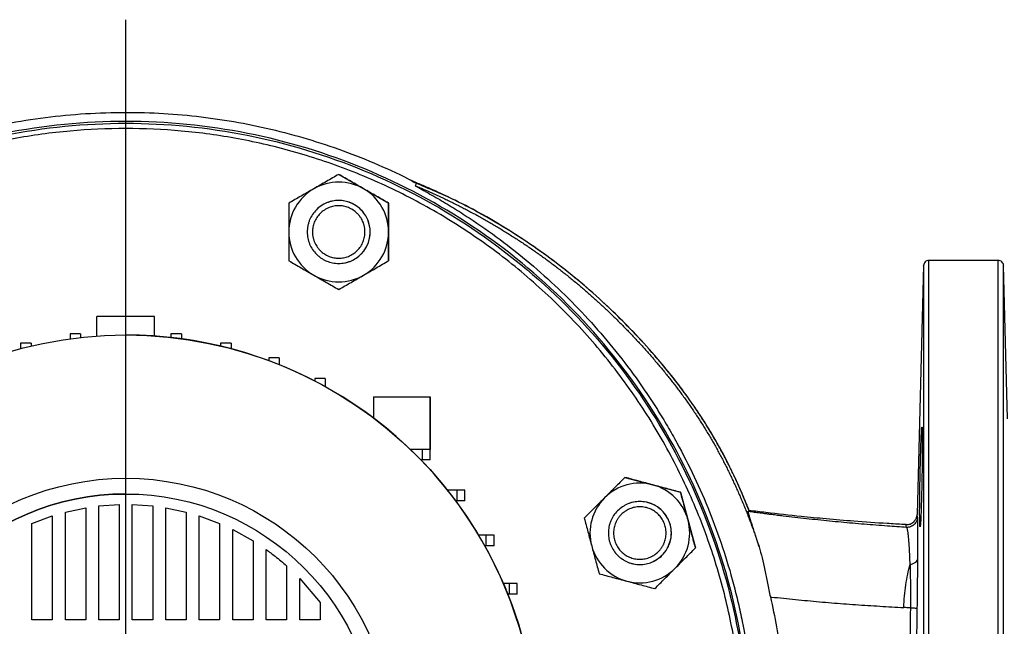
# Model space of a CAD drawing. Units: millimetres. Extents: x -4 to 213, y 0 to 297.
# Drawn here: x 64 to 83, y 93 to 105 of the extents above; entities that cross this region are included whole.
import ezdxf

# ---------------------------------------------------------------- set-up
doc = ezdxf.new("R2010")
doc.units = ezdxf.units.MM
doc.layers.add('FORMAT', color=7, linetype='Continuous')

# ---------------------------------------------------------------- blocks, each defined once
blk = doc.blocks.new('SW_CENTERMARKSYMBOL_1')
at = {"layer": 'FORMAT', "color": 0}
blk.add_line((0, 0.5), (0, 13.838), dxfattribs=at)

msp = doc.modelspace()

# ---------------------------------------------------------------- linework, layer by layer
at = {"color": 7, "linetype": 'Continuous', "lineweight": 25}
for p, q in [((70.5445, 102.0375), (70.5445, 102.0375)), ((70.5445, 102.0375), (71.4945, 101.489)), ((69.5945, 101.489), (69.5945, 101.489)), ((71.4945, 101.489), (71.4945, 101.489)), ((71.4945, 101.489), (71.4945, 100.3921)), ((70.1203, 101.3648), (70.1203, 101.3648)), ((70.9688, 100.5163), (70.9688, 100.5163)), ((71.4945, 100.3921), (71.4945, 100.3921)), ((83.1087, 100.3974), (81.785, 100.3974)), ((81.6855, 100.3004), (81.5614, 95.5584)), ((83.2846, 97.3806), (83.2081, 100.3004)), ((65.9381, 98.9581), (65.9381, 99.3274)), ((67.0381, 99.3274), (65.9381, 99.3274)), ((67.0381, 98.9581), (67.0381, 99.3274)), ((67.0381, 99.3274), (67.0381, 99.3274)), ((67.0381, 98.9581), (67.0381, 99.3274)), ((65.6288, 98.9967), (65.4288, 98.9967)), ((65.4288, 98.9967), (65.4288, 98.9054)), ((65.6288, 98.9967), (65.6288, 98.9301)), ((65.6288, 98.9967), (65.6288, 98.9967)), ((65.6288, 98.9967), (65.6288, 98.9301)), ((66.4881, 98.9774), (66.4881, 98.9774)), ((67.5474, 98.9967), (67.3474, 98.9967)), ((67.3474, 98.9967), (67.3474, 98.9301)), ((67.5474, 98.9967), (67.5474, 98.9054)), ((67.5474, 98.9967), (67.5474, 98.9967)), ((67.5474, 98.9967), (67.5474, 98.9054)), ((64.6833, 98.8244), (64.4833, 98.8244)), ((64.4833, 98.8244), (64.4833, 98.7164)), ((64.6833, 98.8244), (64.6833, 98.7666)), ((64.6833, 98.8244), (64.6833, 98.8244)), ((64.6833, 98.8244), (64.6833, 98.7666)), ((68.4928, 98.8244), (68.2928, 98.8244)), ((68.2928, 98.8244), (68.2928, 98.7666)), ((68.4928, 98.8244), (68.4928, 98.7164)), ((68.4928, 98.8244), (68.4928, 98.8244)), ((68.4928, 98.8244), (68.4928, 98.7164)), ((69.4108, 98.5399), (69.2108, 98.5399)), ((69.2108, 98.5399), (69.2108, 98.4888)), ((69.4108, 98.5399), (69.4108, 98.4115)), ((69.4108, 98.5399), (69.4108, 98.5399)), ((69.4108, 98.5399), (69.4108, 98.4115)), ((70.2881, 98.1474), (70.0881, 98.1474)), ((70.0881, 98.1474), (70.0881, 98.1008)), ((70.2881, 98.1474), (70.2881, 97.9974)), ((70.2881, 98.1474), (70.2881, 98.1474)), ((70.2881, 98.1474), (70.2881, 97.9974)), ((70.2881, 97.9974), (70.281, 97.9974)), ((70.2881, 97.9974), (70.2881, 97.9935)), ((70.2881, 97.9974), (70.2881, 97.9935)), ((71.2081, 97.7974), (71.2081, 97.3949)), ((71.2081, 97.7974), (72.2881, 97.7974)), ((72.2881, 97.7974), (72.2881, 96.7974)), ((72.2881, 97.7974), (72.2881, 97.7974)), ((72.2881, 96.8974), (72.2881, 97.7974)), ((72.1381, 96.7974), (71.909, 96.7974)), ((72.1381, 96.5974), (72.1381, 96.7974)), ((72.2881, 96.7974), (72.1381, 96.7974)), ((72.2881, 96.7974), (72.2881, 96.8974)), ((72.2881, 96.5974), (72.2881, 96.7974)), ((72.2881, 96.5974), (72.2881, 96.7974)), ((72.2881, 96.7974), (72.2881, 96.7974)), ((72.2881, 96.7974), (72.2881, 96.7974)), ((72.1381, 96.5974), (72.11, 96.5974)), ((72.2881, 96.5974), (72.1381, 96.5974)), ((72.2881, 96.5974), (72.2881, 96.5974)), ((75.9973, 96.2634), (75.9973, 96.2634)), ((75.9973, 96.2634), (77.0569, 95.9795)), ((72.7986, 96.018), (72.6189, 96.018)), ((72.7986, 95.818), (72.7986, 96.018)), ((72.9486, 96.018), (72.7986, 96.018)), ((72.9486, 95.818), (72.9486, 96.018)), ((72.9486, 95.818), (72.9486, 96.018)), ((72.9486, 96.018), (72.9486, 96.018)), ((77.0569, 95.9795), (77.0569, 95.9795)), ((77.0569, 95.9795), (77.3408, 94.9199)), ((65.3373, 95.6012), (65.7252, 95.6837)), ((65.7252, 95.6837), (65.7252, 93.5511)), ((65.9752, 95.7188), (66.3631, 95.7457)), ((65.9752, 93.5511), (65.9752, 95.7188)), ((65.9752, 93.5511), (65.9752, 95.7188)), ((66.3631, 95.7457), (66.3631, 93.5511)), ((66.6131, 95.7457), (67.0009, 95.7188)), ((66.6131, 93.5511), (66.6131, 95.7457)), ((66.6131, 93.5511), (66.6131, 95.7457)), ((67.0009, 95.7188), (67.0009, 93.5511)), ((67.2509, 95.6837), (67.6388, 95.6012)), ((67.2509, 93.5511), (67.2509, 95.6837)), ((67.2509, 93.5511), (67.2509, 95.6837)), ((72.7986, 95.818), (72.7726, 95.818)), ((72.9486, 95.818), (72.7986, 95.818)), ((72.9486, 95.818), (72.9486, 95.818)), ((76.0516, 95.7582), (76.0516, 95.7582)), ((64.6995, 95.3855), (65.0873, 95.529)), ((65.0873, 95.529), (65.0873, 93.5511)), ((65.3373, 93.5511), (65.3373, 95.6012)), ((65.3373, 95.6012), (65.3373, 95.6012)), ((65.3373, 93.5511), (65.3373, 95.6012)), ((67.6388, 95.6012), (67.6388, 93.5511)), ((67.8888, 95.529), (68.2766, 95.3855)), ((67.8888, 93.5511), (67.8888, 95.529)), ((67.8888, 93.5511), (67.8888, 95.529)), ((78.3469, 95.6129), (78.3625, 95.6331)), ((64.6995, 93.5511), (64.6995, 95.3855)), ((68.2766, 95.3855), (68.2766, 93.5511)), ((68.5266, 95.271), (68.9145, 95.0554)), ((68.5266, 93.5511), (68.5266, 95.271)), ((73.3545, 95.1607), (73.2114, 95.1607)), ((73.3545, 94.9607), (73.3545, 95.1607)), ((73.5045, 95.1607), (73.3545, 95.1607)), ((73.5045, 94.9607), (73.5045, 95.1607)), ((73.5045, 94.9607), (73.5045, 95.1607)), ((73.5045, 95.1607), (73.5045, 95.1607)), ((68.9145, 95.0554), (68.9145, 93.5511)), ((73.3545, 94.9607), (73.3268, 94.9607)), ((73.5045, 94.9607), (73.3545, 94.9607)), ((73.5045, 94.9607), (73.5045, 94.9607)), ((77.3408, 94.9199), (77.3408, 94.9199)), ((69.1645, 93.5511), (69.1645, 94.8886)), ((69.1645, 93.5511), (69.1645, 94.8886)), ((69.5524, 94.5782), (69.5524, 93.5511)), ((76.5108, 94.6495), (76.5108, 94.6495)), ((69.8024, 94.3373), (70.1902, 93.8777)), ((69.8024, 93.5511), (69.8024, 94.3373)), ((73.7965, 94.2395), (73.6817, 94.2395)), ((73.7965, 94.0395), (73.7965, 94.2395)), ((73.9465, 94.2395), (73.7965, 94.2395)), ((73.9465, 94.0395), (73.9465, 94.2395)), ((73.9465, 94.0395), (73.9465, 94.2395)), ((73.9465, 94.2395), (73.9465, 94.2395)), ((73.7965, 94.0395), (73.7644, 94.0395)), ((73.9465, 94.0395), (73.7965, 94.0395)), ((73.9465, 94.0395), (73.9465, 94.0395)), ((76.5651, 94.1443), (76.5651, 94.1443)), ((70.1902, 93.8777), (70.1902, 93.5511)), ((65.0873, 93.5511), (64.6995, 93.5511)), ((65.7252, 93.5511), (65.3373, 93.5511)), ((65.3373, 93.5511), (65.3373, 93.5511)), ((66.3631, 93.5511), (65.9752, 93.5511)), ((65.9752, 93.5511), (65.9752, 93.5511)), ((67.0009, 93.5511), (66.6131, 93.5511)), ((66.6131, 93.5511), (66.6131, 93.5511)), ((67.6388, 93.5511), (67.2509, 93.5511)), ((67.2509, 93.5511), (67.2509, 93.5511)), ((68.2766, 93.5511), (67.8888, 93.5511)), ((67.8888, 93.5511), (67.8888, 93.5511)), ((68.9145, 93.5511), (68.5266, 93.5511)), ((69.5524, 93.5511), (69.1645, 93.5511)), ((70.1902, 93.5511), (69.8024, 93.5511))]:
    msp.add_line(p, q, dxfattribs=at)
at = {"color": 7, "linetype": 'Continuous', "lineweight": 25, "flags": 128}
for points in [[(72.0278, 101.8738), (72.0215, 101.8602), (72.0151, 101.8466), (72.0037, 101.8219)], [(72.2881, 97.2974), (72.2881, 97.2017), (72.2881, 97.1206), (72.2881, 97.0664), (72.2881, 97.0474), (72.2881, 97.0664), (72.2881, 97.1206), (72.2881, 97.2017), (72.2881, 97.2974), (72.2881, 97.3931), (72.2881, 97.4742), (72.2881, 97.5284), (72.2881, 97.5474), (72.2881, 97.5284), (72.2881, 97.4742), (72.2881, 97.3931), (72.2881, 97.2974)]]:
    msp.add_lwpolyline(points, dxfattribs=at)
at = {"color": 7, "linetype": 'Continuous', "lineweight": 25}
for radius in [7.83, 5.1, 4.8]:
    msp.add_circle((66.4881, 91.1474), radius, dxfattribs=at)
for centre, radius, start, end in [((70.5445, 100.9405), 0.95, 60, 120), ((70.5445, 100.9405), 0.95, 120, 179.99921), ((70.5445, 100.9405), 0.95, 0.00079, 60), ((70.5445, 100.9405), 0.6, 90, 135), ((70.5445, 100.9405), 0.6, 315, 90), ((70.5445, 100.9405), 0.95, 180.00079, 240), ((70.5445, 100.9405), 0.95, 300, 0.00079), ((70.5445, 100.9405), 0.95, 240, 300), ((66.4881, 91.1474), 7.83, 270, 90.00001), ((76.2812, 95.2039), 0.95, 75, 135), ((76.2812, 95.2039), 0.95, 15, 75), ((66.4881, 91.1474), 4.8, 90.00001, 270), ((76.2812, 95.2039), 0.95, 135, 195), ((76.2812, 95.2039), 0.6, 0.00135, 112.5), ((76.2812, 95.2039), 0.95, 315, 15), ((76.2812, 95.2039), 0.6, 292.5, 0.00135), ((76.2812, 95.2039), 0.95, 195, 255), ((76.2812, 95.2039), 0.95, 255, 315)]:
    msp.add_arc(centre, radius, start, end, dxfattribs=at)
for points in [[(56.2344, 97.5198), (56.5036, 97.953), (57.0978, 98.7863), (58.1395, 99.9126), (59.3154, 100.8984), (60.6065, 101.7274), (61.9922, 102.3864), (63.4501, 102.8649), (64.9566, 103.1551), (65.978, 103.2199), (66.4881, 103.2199)], [(78.7671, 93.9871), (78.8535, 93.6072), (78.9251, 93.2241), (78.9827, 92.8381)], [(81.4342, 93.7767), (81.4293, 93.4484), (81.425, 93.12), (81.4214, 92.7916)]]:
    msp.add_open_spline(points, degree=3, dxfattribs=at)
for points, knots in [([(66.4881, 103.2199), (66.9674, 103.2199), (67.927, 103.1627), (69.3453, 102.9063), (70.7231, 102.4833), (71.602, 102.0938), (72.0278, 101.8738)], [0.0009862, 0.0009862, 0.0009862, 0.0009862, 14.1518102, 28.3026341, 42.4534581, 56.6032958, 56.6032958, 56.6032958, 56.6032958]), ([(66.4881, 103.047), (65.7093, 103.047), (64.9305, 102.9702), (63.4027, 102.6664), (62.6539, 102.4392), (61.2148, 101.8431), (60.5246, 101.4742), (59.2295, 100.6088), (58.6245, 100.1124), (57.5231, 99.0109), (57.0267, 98.406), (56.1613, 97.1109), (55.7924, 96.4207), (55.1963, 94.9816), (54.9691, 94.2328), (54.6652, 92.705), (54.5885, 91.9262), (54.5885, 91.1474)], [0, 0, 0, 0, 0.125, 0.125, 0.25, 0.25, 0.375, 0.375, 0.5, 0.5, 0.625, 0.625, 0.75, 0.75, 0.875, 0.875, 1, 1, 1, 1]), ([(54.6236, 91.1474), (54.6236, 91.9239), (54.7001, 92.7005), (55.003, 94.2237), (55.2295, 94.9703), (55.8239, 96.4052), (56.1917, 97.0933), (57.0545, 98.3846), (57.5495, 98.9878), (58.6477, 100.086), (59.2509, 100.581), (60.5422, 101.4438), (61.2303, 101.8116), (62.6652, 102.4059), (63.4118, 102.6324), (64.935, 102.9354), (65.7116, 103.0119), (67.2646, 103.0119), (68.0411, 102.9354), (69.5643, 102.6324), (70.311, 102.4059), (71.7458, 101.8116), (72.434, 101.4438), (73.7253, 100.581), (74.3285, 100.086), (75.4266, 98.9878), (75.9216, 98.3846), (76.7845, 97.0933), (77.1523, 96.4052), (77.7466, 94.9703), (77.9731, 94.2237), (78.2761, 92.7005), (78.3526, 91.9239), (78.3526, 91.1474)], [0, 0, 0, 0, 0.0625, 0.0625, 0.125, 0.125, 0.1875, 0.1875, 0.25, 0.25, 0.3125, 0.3125, 0.375, 0.375, 0.4375, 0.4375, 0.5, 0.5, 0.5625, 0.5625, 0.625, 0.625, 0.6875, 0.6875, 0.75, 0.75, 0.8125, 0.8125, 0.875, 0.875, 0.9375, 0.9375, 1, 1, 1, 1]), ([(78.3876, 91.1474), (78.3876, 91.9262), (78.3109, 92.705), (78.007, 94.2328), (77.7799, 94.9816), (77.1838, 96.4207), (76.8149, 97.1109), (75.9495, 98.406), (75.453, 99.0109), (74.3516, 100.1124), (73.7467, 100.6088), (72.4515, 101.4742), (71.7614, 101.8431), (70.3223, 102.4392), (69.5734, 102.6664), (68.0457, 102.9702), (67.2669, 103.047), (66.4881, 103.047)], [0, 0, 0, 0, 0.125, 0.125, 0.25, 0.25, 0.375, 0.375, 0.5, 0.5, 0.625, 0.625, 0.75, 0.75, 0.875, 0.875, 1, 1, 1, 1]), ([(78.2526, 91.1474), (78.2525, 91.1827), (78.2524, 91.2533), (78.2509, 91.3592), (78.2485, 91.465), (78.2452, 91.5708), (78.2409, 91.6765), (78.2357, 91.7822), (78.2295, 91.8878), (78.2223, 91.9934), (78.2142, 92.099), (78.1927, 92.351), (78.1475, 92.7486), (78.0595, 93.2942), (77.9449, 93.8404), (77.8016, 94.3904), (77.6305, 94.9373), (77.3618, 95.6677), (76.9533, 96.5656), (76.3499, 97.5999), (75.6364, 98.5774), (74.8217, 99.4811), (73.9181, 100.2957), (72.9406, 101.0092), (71.9062, 101.6126), (70.8331, 102.101), (69.7394, 102.473), (68.6426, 102.7308), (67.5585, 102.8797), (66.4881, 102.9279), (65.4177, 102.8797), (64.3335, 102.7308), (63.2367, 102.473), (62.1431, 102.101), (61.07, 101.6126), (60.0356, 101.0092), (59.0581, 100.2957), (58.1544, 99.4811), (57.3398, 98.5774), (56.6263, 97.5999), (56.0229, 96.5656), (55.6143, 95.6677), (55.3457, 94.9373), (55.1745, 94.3904), (55.0313, 93.8405), (54.9166, 93.2943), (54.8287, 92.7486), (54.7795, 92.316), (54.7533, 91.9935), (54.74, 91.7822), (54.7305, 91.5708), (54.7246, 91.3592), (54.7239, 91.218), (54.7235, 91.1474)], [0, 0, 0, 0, 0.0028662, 0.0057316, 0.0085962, 0.0114604, 0.0143245, 0.0171885, 0.0200528, 0.0229176, 0.0257832, 0.0286496, 0.043455, 0.0582618, 0.0735073, 0.0887541, 0.1043869, 0.120021, 0.1519262, 0.1843352, 0.217089, 0.250018, 0.2829469, 0.3157007, 0.3481097, 0.380015, 0.4112723, 0.441756, 0.4713601, 0.5000001, 0.5286402, 0.5582443, 0.5887279, 0.6199853, 0.6518906, 0.6842996, 0.7170534, 0.7499823, 0.7829113, 0.8156651, 0.8480741, 0.8799793, 0.895612, 0.9112462, 0.9264916, 0.9417385, 0.9565439, 0.9713507, 0.9770822, 0.982811, 0.988539, 0.9942681, 1, 1, 1, 1]), ([(70.5445, 102.0375), (70.4669, 101.9927), (70.3887, 101.9475), (70.2306, 101.8562), (70.1506, 101.8101), (70.0695, 101.7633)], [0, 0, 0, 0, 0.5, 0.5, 1, 1, 1, 1]), ([(71.0195, 101.7633), (70.9385, 101.8101), (70.8585, 101.8562), (70.7003, 101.9475), (70.6221, 101.9927), (70.5445, 102.0375)], [0, 0, 0, 0, 0.5, 0.5, 1, 1, 1, 1]), ([(78.3651, 95.6311), (78.3513, 95.6655), (78.3239, 95.734), (78.2818, 95.8355), (78.2393, 95.9355), (78.1962, 96.0339), (78.1527, 96.1307), (78.1088, 96.2259), (78.0645, 96.3196), (78.0198, 96.4116), (77.9747, 96.5021), (77.9294, 96.591), (77.8837, 96.6783), (77.8378, 96.764), (77.7917, 96.8482), (77.7454, 96.9309), (77.6988, 97.0119), (77.6522, 97.0914), (77.6054, 97.1694), (77.5585, 97.2458), (77.5116, 97.3207), (77.4647, 97.394), (77.4178, 97.4658), (77.3709, 97.5362), (77.3242, 97.605), (77.1986, 97.787), (76.9535, 98.1204), (76.5745, 98.5822), (76.1659, 99.0309), (75.7291, 99.4695), (75.2609, 99.8959), (74.737, 100.3208), (74.2092, 100.7021), (73.8127, 100.9574), (73.5532, 101.1132), (73.4281, 101.1863), (73.2943, 101.2623), (73.1518, 101.3409), (73.0002, 101.4217), (72.8395, 101.5044), (72.6696, 101.5886), (72.4902, 101.674), (72.3012, 101.76), (72.1026, 101.8465), (71.9662, 101.9021), (71.8966, 101.9305)], [0, 0, 0, 0, 0.0119896, 0.0238428, 0.0355593, 0.0471391, 0.0585822, 0.0698887, 0.0810586, 0.0920919, 0.1029887, 0.1137488, 0.1243723, 0.1348594, 0.14521, 0.1554242, 0.1655021, 0.175443, 0.1852463, 0.1949115, 0.2044383, 0.2138263, 0.2230754, 0.2321854, 0.2411561, 0.2499876, 0.3037114, 0.3749631, 0.4431148, 0.4999364, 0.5751431, 0.6478416, 0.718015, 0.7856579, 0.8003114, 0.8159312, 0.8325172, 0.8500697, 0.8685887, 0.8880743, 0.9085264, 0.929945, 0.9523301, 0.9756818, 1, 1, 1, 1]), ([(78.3615, 95.6287), (78.2683, 95.8561), (78.0589, 96.3674), (77.6492, 97.1248), (77.1402, 97.8893), (76.5035, 98.6783), (75.7371, 99.4824), (74.8214, 100.2757), (73.8266, 100.9675), (72.8654, 101.5182), (72.2172, 101.7863), (71.9419, 101.9002)], [0, 0, 0, 0, 0.07993235, 0.17972018, 0.27957587, 0.37842154, 0.5092842, 0.64055677, 0.77189275, 0.90313034, 1, 1, 1, 1]), ([(71.9947, 101.8891), (71.9949, 101.889), (72.0056, 101.8845), (72.0167, 101.8794), (72.0267, 101.8747), (72.0274, 101.8741), (72.0278, 101.8738)], [0, 0, 0, 0, 0.0118708, 0.573094, 0.7964268, 1, 1, 1, 1]), ([(70.0695, 101.7633), (69.9885, 101.7165), (69.9085, 101.6703), (69.7503, 101.579), (69.6721, 101.5338), (69.5945, 101.489)], [0, 0, 0, 0, 0.5, 0.5, 1, 1, 1, 1]), ([(71.4945, 101.489), (71.4169, 101.5338), (71.3387, 101.579), (71.1806, 101.6703), (71.1006, 101.7165), (71.0195, 101.7633)], [0, 0, 0, 0, 0.5, 0.5, 1, 1, 1, 1]), ([(72.0037, 101.8219), (72.0035, 101.8215), (72.0055, 101.82), (72.0134, 101.815), (72.0192, 101.8116), (72.0331, 101.8036), (72.0412, 101.799), (72.0589, 101.7891), (72.0684, 101.7838), (72.0982, 101.7672), (72.1199, 101.7551), (72.1649, 101.7301), (72.188, 101.7172), (72.2585, 101.6777), (72.3069, 101.6502), (72.4052, 101.5937), (72.4551, 101.5646), (72.6055, 101.4757), (72.7059, 101.4145), (72.9059, 101.2887), (73.0054, 101.2241), (73.3022, 101.0255), (73.4974, 100.8865), (73.8809, 100.5959), (74.0694, 100.4441), (74.6227, 99.9704), (74.9701, 99.6346), (75.4588, 99.1025), (75.6163, 98.9203), (75.9204, 98.5465), (76.0669, 98.3548), (76.349, 97.962), (76.4845, 97.7607), (76.6794, 97.4514), (76.7431, 97.3468), (76.8672, 97.136), (76.9275, 97.0298), (77.2204, 96.4958), (77.4274, 96.0575), (77.7871, 95.1597), (77.94, 94.7001), (78.0963, 94.1121), (78.1258, 93.9938), (78.1814, 93.7559), (78.2074, 93.6362), (78.28, 93.2757), (78.3209, 93.0339), (78.3544, 92.791)], [0, 0, 0, 0, 0.0039063, 0.0039063, 0.0078125, 0.0078125, 0.0117188, 0.0117188, 0.015625, 0.015625, 0.0234375, 0.0234375, 0.03125, 0.03125, 0.046875, 0.046875, 0.0625, 0.0625, 0.09375, 0.09375, 0.125, 0.125, 0.1875, 0.1875, 0.25, 0.25, 0.375, 0.375, 0.4375, 0.4375, 0.5, 0.5, 0.5625, 0.5625, 0.59375, 0.59375, 0.625, 0.625, 0.75, 0.75, 0.875, 0.875, 0.90625, 0.90625, 0.9375, 0.9375, 1, 1, 1, 1]), ([(72.0037, 101.8219), (72.035, 101.8088), (72.0978, 101.7825), (72.1915, 101.7421), (72.285, 101.701), (72.378, 101.6591), (72.4707, 101.6164), (72.563, 101.5729), (72.655, 101.5286), (72.7466, 101.4836), (72.8378, 101.4377), (72.9286, 101.3911), (73.019, 101.3438), (73.109, 101.2957), (73.1986, 101.2468), (73.2878, 101.1972), (73.3765, 101.1468), (73.4648, 101.0956), (73.5527, 101.0438), (73.6402, 100.9911), (73.7272, 100.9378), (73.8137, 100.8837), (73.8998, 100.8288), (73.9854, 100.7733), (74.0705, 100.717), (74.1552, 100.6599), (74.2393, 100.6022), (74.323, 100.5437), (74.4061, 100.4845), (74.4888, 100.4246), (74.5709, 100.364), (74.6525, 100.3027), (74.7335, 100.2407), (74.8141, 100.1779), (74.8941, 100.1145), (74.9735, 100.0504), (75.0524, 99.9857), (75.1307, 99.9202), (75.2084, 99.8541), (75.2856, 99.7873), (75.3622, 99.7199), (75.4383, 99.6518), (75.5137, 99.5831), (75.5886, 99.5138), (75.6629, 99.4438), (75.7366, 99.3732), (75.8097, 99.3021), (75.8823, 99.2303), (75.9543, 99.158), (76.0257, 99.0851), (76.0965, 99.0116), (76.1667, 98.9376), (76.2363, 98.863), (76.3054, 98.7879), (76.3738, 98.7122), (76.4416, 98.636), (76.5089, 98.5592), (76.5755, 98.4818), (76.6414, 98.404), (76.7067, 98.3255), (76.7713, 98.2465), (76.8352, 98.1669), (76.8984, 98.0867), (76.9608, 98.0059), (77.0225, 97.9245), (77.0834, 97.8425), (77.1434, 97.7599), (77.2027, 97.6767), (77.261, 97.5928), (77.3185, 97.5084), (77.3751, 97.4233), (77.4307, 97.3376), (77.4854, 97.2514), (77.5392, 97.1645), (77.592, 97.077), (77.6439, 96.989), (77.6948, 96.9004), (77.7447, 96.8113), (77.7937, 96.7217), (77.8418, 96.6315), (77.8889, 96.5409), (77.935, 96.4498), (77.9802, 96.3582), (78.0246, 96.2662), (78.068, 96.1738), (78.1105, 96.0809), (78.1521, 95.9877), (78.1928, 95.8941), (78.2327, 95.8001), (78.2717, 95.7057), (78.3098, 95.611), (78.3471, 95.516), (78.3835, 95.4206), (78.419, 95.3249), (78.4537, 95.2289), (78.4876, 95.1327), (78.5207, 95.0361), (78.5421, 94.9715), (78.5528, 94.9393)], [0, 0, 0, 0, 0.0104145, 0.020829, 0.0312435, 0.041658, 0.0520724, 0.0624868, 0.0729013, 0.0833157, 0.0937302, 0.1041447, 0.1145592, 0.1249737, 0.1353883, 0.1458029, 0.1562175, 0.1666321, 0.1770468, 0.1874614, 0.197876, 0.2082906, 0.2187053, 0.2291199, 0.2395346, 0.2499493, 0.260364, 0.2707789, 0.2811939, 0.2916089, 0.3020241, 0.3124393, 0.3228545, 0.3332698, 0.343685, 0.3541001, 0.3645152, 0.3749303, 0.3853452, 0.3957599, 0.4061745, 0.4165889, 0.4270029, 0.4374167, 0.4478303, 0.4582436, 0.4686567, 0.4790695, 0.489482, 0.4998941, 0.510306, 0.5207178, 0.5311295, 0.5415414, 0.5519537, 0.5623664, 0.5727799, 0.583194, 0.5936087, 0.604024, 0.61444, 0.6248569, 0.6352747, 0.6456936, 0.6561136, 0.6665345, 0.6769561, 0.6873784, 0.6978014, 0.7082251, 0.7186497, 0.729075, 0.7395008, 0.7499268, 0.7603527, 0.7707783, 0.7812034, 0.7916277, 0.8020513, 0.8124743, 0.8228968, 0.8333189, 0.8437403, 0.8541612, 0.8645815, 0.8750011, 0.8854202, 0.8958389, 0.9062572, 0.9166751, 0.9270926, 0.9375097, 0.9479262, 0.9583421, 0.9687574, 0.9791721, 0.9895863, 1, 1, 1, 1]), ([(69.5945, 101.489), (69.5945, 101.3994), (69.5945, 101.3091), (69.5945, 101.1265), (69.5945, 101.0341), (69.5945, 100.9405)], [0, 0, 0, 0, 0.5, 0.5, 1, 1, 1, 1]), ([(69.9445, 100.9405), (69.9445, 100.9802), (69.9484, 101.0191), (69.9598, 101.0766), (69.9646, 101.0956), (69.976, 101.1333), (69.9827, 101.152), (70.0053, 101.2065), (70.0237, 101.241), (70.0672, 101.3062), (70.0925, 101.337), (70.1478, 101.3924), (70.178, 101.4172), (70.2272, 101.4501), (70.2442, 101.4603), (70.2788, 101.4789), (70.2965, 101.4872), (70.3326, 101.5022), (70.351, 101.5088), (70.3885, 101.5202), (70.4077, 101.5251), (70.4658, 101.5367), (70.5047, 101.5405), (70.583, 101.5406), (70.6227, 101.5367), (70.6996, 101.5215), (70.737, 101.5102), (70.7915, 101.4877), (70.8095, 101.4792), (70.8442, 101.4607), (70.8611, 101.4506), (70.9098, 101.4181), (70.9401, 101.3934), (70.9962, 101.3375), (71.0211, 101.3071), (71.0538, 101.2584), (71.0639, 101.2417), (71.0825, 101.207), (71.091, 101.189), (71.1136, 101.1345), (71.125, 101.0972), (71.1405, 101.0204), (71.1445, 100.9807), (71.1446, 100.9015), (71.1407, 100.862), (71.1253, 100.7848), (71.1137, 100.7467), (71.0836, 100.6743), (71.0652, 100.6398), (71.0324, 100.5908), (71.0206, 100.5748), (70.9956, 100.5444), (70.9824, 100.5299), (70.941, 100.4885), (70.9107, 100.4636), (70.8448, 100.4196), (70.8103, 100.4012), (70.7561, 100.3787), (70.7377, 100.3721), (70.7, 100.3607), (70.6807, 100.3559), (70.6229, 100.3444), (70.584, 100.3406), (70.5056, 100.3405), (70.4659, 100.3444), (70.3891, 100.3597), (70.3517, 100.371), (70.297, 100.3936), (70.2791, 100.4021), (70.2445, 100.4206), (70.2109, 100.4407), (70.1795, 100.464), (70.1491, 100.4888), (70.1344, 100.5021), (70.0925, 100.544), (70.0677, 100.5742), (70.0242, 100.6392), (70.0053, 100.6744), (69.9753, 100.7468), (69.9639, 100.7842), (69.9485, 100.8613), (69.9445, 100.9009), (69.9445, 100.9405)], [0, 0, 0, 0, 0.03125, 0.03125, 0.046875, 0.046875, 0.0625, 0.0625, 0.09375, 0.09375, 0.125, 0.125, 0.15625, 0.15625, 0.171875, 0.171875, 0.1875, 0.1875, 0.203125, 0.203125, 0.21875, 0.21875, 0.25, 0.25, 0.28125, 0.28125, 0.3125, 0.3125, 0.328125, 0.328125, 0.34375, 0.34375, 0.375, 0.375, 0.40625, 0.40625, 0.421875, 0.421875, 0.4375, 0.4375, 0.46875, 0.46875, 0.5, 0.5, 0.53125, 0.53125, 0.5625, 0.5625, 0.59375, 0.59375, 0.609375, 0.609375, 0.625, 0.625, 0.65625, 0.65625, 0.6875, 0.6875, 0.703125, 0.703125, 0.71875, 0.71875, 0.75, 0.75, 0.78125, 0.78125, 0.8125, 0.8125, 0.828125, 0.828125, 0.84375, 0.859375, 0.859375, 0.875, 0.875, 0.90625, 0.90625, 0.9375, 0.9375, 0.96875, 0.96875, 1, 1, 1, 1]), ([(71.4945, 100.9405), (71.4945, 101.0341), (71.4945, 101.1265), (71.4945, 101.3091), (71.4945, 101.3994), (71.4945, 101.489)], [0, 0, 0, 0, 0.5, 0.5, 1, 1, 1, 1]), ([(71.0445, 100.9405), (71.0444, 100.9484), (71.0442, 100.9642), (71.0425, 100.9878), (71.0398, 101.0111), (71.0359, 101.0343), (71.031, 101.0572), (71.0249, 101.0799), (71.0178, 101.1024), (71.0065, 101.133), (70.9893, 101.1709), (70.9636, 101.2149), (70.9333, 101.2564), (70.8872, 101.3074), (70.8206, 101.3616), (70.7318, 101.4075), (70.6388, 101.4347), (70.5445, 101.4434), (70.4503, 101.4347), (70.3572, 101.4075), (70.2684, 101.3616), (70.1885, 101.2966), (70.1342, 101.2297), (70.0998, 101.1709), (70.0791, 101.1255), (70.0632, 101.0789), (70.0524, 101.0326), (70.0457, 100.9863), (70.0449, 100.9558), (70.0445, 100.9405)], [0, 0, 0, 0, 0.0151282, 0.0301567, 0.0451187, 0.0600479, 0.0749782, 0.0899433, 0.104977, 0.1201124, 0.1522755, 0.1844721, 0.2173196, 0.2502013, 0.3158425, 0.3801197, 0.4400756, 0.5000653, 0.5600212, 0.6200109, 0.6842881, 0.7499293, 0.8155705, 0.8477336, 0.8799302, 0.9108057, 0.9417147, 0.9708489, 1, 1, 1, 1]), ([(69.5945, 100.9405), (69.5945, 100.8469), (69.5945, 100.7546), (69.5945, 100.572), (69.5945, 100.4817), (69.5945, 100.3921)], [0, 0, 0, 0, 0.5, 0.5, 1, 1, 1, 1]), ([(70.0445, 100.9405), (70.0446, 100.9326), (70.0448, 100.9168), (70.0465, 100.8933), (70.0493, 100.87), (70.0531, 100.8468), (70.0581, 100.8239), (70.0641, 100.8012), (70.0712, 100.7787), (70.0825, 100.7481), (70.0998, 100.7101), (70.1255, 100.6662), (70.1557, 100.6247), (70.2018, 100.5736), (70.2684, 100.5195), (70.3572, 100.4736), (70.4502, 100.4463), (70.5445, 100.4376), (70.6388, 100.4463), (70.7318, 100.4735), (70.8206, 100.5195), (70.9006, 100.5845), (70.9549, 100.6513), (70.9892, 100.7101), (71.0099, 100.7555), (71.0258, 100.8021), (71.0367, 100.8485), (71.0433, 100.8948), (71.0441, 100.9253), (71.0445, 100.9405)], [0, 0, 0, 0, 0.0151282, 0.0301567, 0.0451187, 0.0600479, 0.0749782, 0.0899433, 0.104977, 0.1201124, 0.1522755, 0.1844721, 0.2173196, 0.2502013, 0.3158425, 0.3801197, 0.4400756, 0.5000653, 0.5600212, 0.6200109, 0.6842881, 0.7499293, 0.8155705, 0.8477336, 0.8799302, 0.9108057, 0.9417147, 0.9708489, 1, 1, 1, 1]), ([(71.4945, 100.3921), (71.4945, 100.4817), (71.4945, 100.572), (71.4945, 100.7546), (71.4945, 100.8469), (71.4945, 100.9405)], [0, 0, 0, 0, 0.5, 0.5, 1, 1, 1, 1]), ([(69.5945, 100.3921), (69.6721, 100.3473), (69.7503, 100.3021), (69.9085, 100.2108), (69.9885, 100.1646), (70.0695, 100.1178)], [0, 0, 0, 0, 0.5, 0.5, 1, 1, 1, 1]), ([(71.0195, 100.1178), (71.1006, 100.1646), (71.1806, 100.2108), (71.3387, 100.3021), (71.4169, 100.3473), (71.4945, 100.3921)], [0, 0, 0, 0, 0.5, 0.5, 1, 1, 1, 1]), ([(81.7855, 100.3974), (81.7726, 100.3959), (81.7468, 100.393), (81.7141, 100.3706), (81.6909, 100.3385), (81.6873, 100.3128), (81.6855, 100.3)], [0, 0, 0, 0, 0.2500013, 0.5000051, 0.7500021, 1, 1, 1, 1]), ([(81.7855, 93.2834), (81.7855, 93.644), (81.7855, 94.3651), (81.7855, 95.3911), (81.7855, 96.3572), (81.7855, 97.2462), (81.7855, 98.0459), (81.7855, 98.7443), (81.7855, 99.3316), (81.7855, 99.7977), (81.7855, 100.1411), (81.7855, 100.3369), (81.7855, 100.4182), (81.7855, 100.3957), (81.7855, 100.3949)], [0, 0, 0, 0, 0.0905913, 0.1811825, 0.2717738, 0.3623651, 0.4529563, 0.5435476, 0.6341389, 0.7247301, 0.8153214, 0.9059127, 0.9965039, 1, 1, 1, 1]), ([(83.1082, 93.2834), (83.1082, 93.644), (83.1082, 94.3651), (83.1082, 95.3911), (83.1082, 96.3572), (83.1082, 97.2462), (83.1082, 98.0459), (83.1082, 98.7443), (83.1082, 99.3316), (83.1082, 99.7977), (83.1082, 100.1411), (83.1082, 100.3369), (83.1082, 100.4182), (83.1082, 100.3957), (83.1082, 100.3949)], [0, 0, 0, 0, 0.0905913, 0.1811825, 0.2717739, 0.3623651, 0.4529564, 0.5435477, 0.634139, 0.7247302, 0.8153215, 0.9059128, 0.9965041, 1, 1, 1, 1]), ([(83.2081, 100.3), (83.2064, 100.3128), (83.2028, 100.3385), (83.1795, 100.3706), (83.1468, 100.393), (83.1211, 100.3959), (83.1082, 100.3974)], [0, 0, 0, 0, 0.2499986, 0.4999962, 0.749998, 1, 1, 1, 1]), ([(81.6855, 100.2867), (81.6855, 100.2907), (81.6855, 100.3101), (81.6855, 100.2062), (81.6855, 99.9718), (81.6855, 99.5924), (81.6855, 99.0878), (81.6855, 98.4619), (81.6855, 97.7251), (81.6855, 96.8885), (81.6855, 95.9648), (81.6855, 94.9675), (81.6855, 93.9141), (81.6855, 93.1793), (81.6855, 92.8119)], [0, 0, 0, 0, 0.022925, 0.11175, 0.200575, 0.2894, 0.378225, 0.46705, 0.555875, 0.6447, 0.733525, 0.82235, 0.911175, 1, 1, 1, 1]), ([(83.2081, 92.8119), (83.2081, 93.1793), (83.2081, 93.9141), (83.2081, 94.9675), (83.2081, 95.9648), (83.2081, 96.8885), (83.2081, 97.7251), (83.2081, 98.4619), (83.2081, 99.0878), (83.2081, 99.5924), (83.2081, 99.9718), (83.2081, 100.2062), (83.2081, 100.3101), (83.2081, 100.2907), (83.2081, 100.2867)], [0, 0, 0, 0, 0.088825, 0.17765, 0.266475, 0.3553, 0.444125, 0.5329499, 0.6217749, 0.7105999, 0.7994249, 0.8882499, 0.9770749, 1, 1, 1, 1]), ([(70.0695, 100.1178), (70.1506, 100.071), (70.2306, 100.0248), (70.3887, 99.9335), (70.4669, 99.8884), (70.5445, 99.8436)], [0, 0, 0, 0, 0.5, 0.5, 1, 1, 1, 1]), ([(70.5445, 99.8436), (70.6221, 99.8884), (70.7003, 99.9335), (70.8585, 100.0248), (70.9385, 100.071), (71.0195, 100.1178)], [0, 0, 0, 0, 0.5, 0.5, 1, 1, 1, 1]), ([(81.619, 95.3239), (81.6188, 95.324), (81.6184, 95.3242), (81.6178, 95.3258), (81.6172, 95.3282), (81.6167, 95.3317), (81.6162, 95.336), (81.6157, 95.3413), (81.6152, 95.3475), (81.6148, 95.3545), (81.6143, 95.3624), (81.6139, 95.3712), (81.6136, 95.3807), (81.6132, 95.391), (81.6129, 95.402), (81.6126, 95.4138), (81.6123, 95.4262), (81.612, 95.4393), (81.6118, 95.4531), (81.6116, 95.4675), (81.6114, 95.4825), (81.6113, 95.4981), (81.6111, 95.5142), (81.611, 95.5309), (81.6109, 95.548), (81.6109, 95.5656), (81.6108, 95.5836), (81.6108, 95.6505), (81.6115, 95.786), (81.6143, 96.0163), (81.6183, 96.2446), (81.6229, 96.4559), (81.6267, 96.6065), (81.6317, 96.7788), (81.6356, 96.9023), (81.6394, 97.0008), (81.6414, 97.0488), (81.6432, 97.0902), (81.645, 97.1253), (81.6466, 97.1543), (81.6481, 97.1776), (81.6495, 97.1957), (81.6508, 97.209), (81.652, 97.2178), (81.6531, 97.223), (81.6537, 97.2236), (81.654, 97.2239)], [0, 0, 0, 0, 0.01037797, 0.02069581, 0.03095354, 0.04115114, 0.05128863, 0.06136602, 0.0713833, 0.08134048, 0.09123757, 0.10107458, 0.1108515, 0.12056835, 0.13022512, 0.13982183, 0.14935848, 0.15883508, 0.16825163, 0.17760814, 0.18690461, 0.19614105, 0.20531747, 0.21443387, 0.22349027, 0.23248666, 0.24142306, 0.25029947, 0.32906023, 0.41225677, 0.49988881, 0.55787833, 0.62486521, 0.65659504, 0.74969772, 0.77689157, 0.8031977, 0.82861609, 0.85314668, 0.87678944, 0.89954434, 0.92141135, 0.94239044, 0.96248159, 0.98168478, 1, 1, 1, 1]), ([(81.654, 97.2239), (81.6542, 97.2238), (81.6545, 97.2237), (81.655, 97.2222), (81.6555, 97.2199), (81.6559, 97.2167), (81.6563, 97.2126), (81.6567, 97.2076), (81.6571, 97.2017), (81.6575, 97.195), (81.6578, 97.1874), (81.6581, 97.179), (81.6584, 97.1698), (81.6587, 97.1598), (81.659, 97.149), (81.6592, 97.1374), (81.6594, 97.1251), (81.6596, 97.1121), (81.6598, 97.0983), (81.66, 97.0839), (81.6601, 97.0687), (81.6602, 97.053), (81.6603, 97.0366), (81.6604, 97.0195), (81.6605, 97.0019), (81.6606, 96.9837), (81.6606, 96.965), (81.6606, 96.9101), (81.6603, 96.8084), (81.6591, 96.6453), (81.657, 96.4645), (81.6535, 96.2272), (81.6471, 95.9146), (81.6385, 95.6188), (81.6317, 95.4615), (81.6278, 95.3984), (81.6259, 95.3715), (81.6243, 95.3528), (81.6228, 95.3392), (81.6214, 95.3301), (81.6202, 95.3249), (81.6194, 95.3242), (81.619, 95.3239)], [0, 0, 0, 0, 0.0099962, 0.0199637, 0.0299026, 0.0398128, 0.0496944, 0.0595474, 0.0693718, 0.0791675, 0.0889346, 0.0986731, 0.108383, 0.1180643, 0.1277169, 0.137341, 0.1469365, 0.1565034, 0.1660417, 0.1755514, 0.1850326, 0.1944851, 0.2039091, 0.2133045, 0.2226714, 0.2320097, 0.2413195, 0.2506007, 0.3113549, 0.373307, 0.4364579, 0.5008086, 0.6120996, 0.7497582, 0.8428705, 0.8747172, 0.8980984, 0.9204794, 0.9418601, 0.9622404, 0.9816204, 1, 1, 1, 1]), ([(75.9973, 96.2634), (75.9339, 96.2001), (75.8701, 96.1362), (75.7409, 96.0071), (75.6756, 95.9418), (75.6094, 95.8756)], [0, 0, 0, 0, 0.5, 0.5, 1, 1, 1, 1]), ([(76.5271, 96.1215), (76.4367, 96.1457), (76.3475, 96.1696), (76.1711, 96.2169), (76.0838, 96.2403), (75.9973, 96.2634)], [0, 0, 0, 0, 0.5, 0.5, 1, 1, 1, 1]), ([(77.0569, 95.9795), (76.9703, 96.0027), (76.8831, 96.0261), (76.7067, 96.0734), (76.6175, 96.0973), (76.5271, 96.1215)], [0, 0, 0, 0, 0.5, 0.5, 1, 1, 1, 1]), ([(75.6094, 95.8756), (75.5433, 95.8094), (75.478, 95.7441), (75.3488, 95.615), (75.285, 95.5511), (75.2216, 95.4878)], [0, 0, 0, 0, 0.5, 0.5, 1, 1, 1, 1]), ([(77.1988, 95.4497), (77.1746, 95.5401), (77.1507, 95.6293), (77.1034, 95.8058), (77.0801, 95.893), (77.0569, 95.9795)], [0, 0, 0, 0, 0.5, 0.5, 1, 1, 1, 1]), ([(75.8569, 95.6281), (75.885, 95.6561), (75.9153, 95.681), (75.964, 95.7135), (75.9808, 95.7236), (76.0155, 95.7422), (76.0335, 95.7507), (76.088, 95.7733), (76.1254, 95.7846), (76.2023, 95.7999), (76.2421, 95.8039), (76.3203, 95.8039), (76.3593, 95.8001), (76.4173, 95.7885), (76.4366, 95.7837), (76.4742, 95.7723), (76.4926, 95.7657), (76.5287, 95.7508), (76.5464, 95.7424), (76.581, 95.724), (76.598, 95.7138), (76.6473, 95.6809), (76.6775, 95.6561), (76.7329, 95.6008), (76.7582, 95.5699), (76.8018, 95.5047), (76.8203, 95.4702), (76.8429, 95.4158), (76.8496, 95.3971), (76.861, 95.3594), (76.8658, 95.3404), (76.8773, 95.2828), (76.8812, 95.2439), (76.8812, 95.1647), (76.8774, 95.1256), (76.866, 95.0681), (76.8612, 95.0491), (76.8499, 95.0115), (76.8432, 94.9927), (76.8206, 94.9382), (76.8022, 94.9037), (76.7587, 94.8385), (76.7335, 94.8076), (76.6774, 94.7516), (76.6471, 94.7268), (76.5984, 94.6942), (76.5816, 94.6841), (76.5469, 94.6655), (76.5289, 94.657), (76.4744, 94.6344), (76.437, 94.6231), (76.3601, 94.6078), (76.3203, 94.6039), (76.2421, 94.6039), (76.2031, 94.6077), (76.1451, 94.6192), (76.1258, 94.624), (76.0882, 94.6354), (76.0698, 94.642), (76.0337, 94.6569), (76.016, 94.6653), (75.9814, 94.6838), (75.9644, 94.6939), (75.9151, 94.7268), (75.8849, 94.7517), (75.8295, 94.807), (75.8042, 94.8378), (75.7606, 94.903), (75.7421, 94.9375), (75.7195, 94.9919), (75.7128, 95.0106), (75.7014, 95.0483), (75.6966, 95.0674), (75.6851, 95.1249), (75.6812, 95.1638), (75.6812, 95.243), (75.685, 95.2821), (75.6964, 95.3396), (75.7012, 95.3586), (75.7125, 95.3963), (75.7192, 95.415), (75.7418, 95.4695), (75.7602, 95.504), (75.8037, 95.5692), (75.8289, 95.6001), (75.8569, 95.6281)], [0, 0, 0, 0, 0.03125, 0.03125, 0.046875, 0.046875, 0.0625, 0.0625, 0.09375, 0.09375, 0.125, 0.125, 0.15625, 0.15625, 0.171875, 0.171875, 0.1875, 0.1875, 0.203125, 0.203125, 0.21875, 0.21875, 0.25, 0.25, 0.28125, 0.28125, 0.3125, 0.3125, 0.328125, 0.328125, 0.34375, 0.34375, 0.375, 0.375, 0.40625, 0.40625, 0.421875, 0.421875, 0.4375, 0.4375, 0.46875, 0.46875, 0.5, 0.5, 0.53125, 0.53125, 0.546875, 0.546875, 0.5625, 0.5625, 0.59375, 0.59375, 0.625, 0.625, 0.65625, 0.65625, 0.671875, 0.671875, 0.6875, 0.6875, 0.703125, 0.703125, 0.71875, 0.71875, 0.75, 0.75, 0.78125, 0.78125, 0.8125, 0.8125, 0.828125, 0.828125, 0.84375, 0.84375, 0.875, 0.875, 0.90625, 0.90625, 0.921875, 0.921875, 0.9375, 0.9375, 0.96875, 0.96875, 1, 1, 1, 1]), ([(76.6348, 94.8503), (76.6403, 94.856), (76.6513, 94.8673), (76.6667, 94.8851), (76.6813, 94.9036), (76.6949, 94.9227), (76.7077, 94.9424), (76.7195, 94.9627), (76.7303, 94.9837), (76.744, 95.0133), (76.7586, 95.0523), (76.7715, 95.1016), (76.7794, 95.1523), (76.783, 95.221), (76.7742, 95.3063), (76.7439, 95.4016), (76.6973, 95.4867), (76.6368, 95.5594), (76.564, 95.62), (76.479, 95.6665), (76.3837, 95.6968), (76.2812, 95.7074), (76.1955, 95.6985), (76.1297, 95.6812), (76.0829, 95.6637), (76.0387, 95.6421), (75.9983, 95.6169), (75.9608, 95.5889), (75.9387, 95.5679), (75.9276, 95.5574)], [0, 0, 0, 0, 0.0151282, 0.0301567, 0.0451187, 0.0600479, 0.0749782, 0.0899433, 0.104977, 0.1201124, 0.1522755, 0.1844721, 0.2173196, 0.2502013, 0.3158425, 0.3801197, 0.4400756, 0.5000653, 0.5600212, 0.6200109, 0.6842881, 0.7499293, 0.8155705, 0.8477336, 0.8799302, 0.9108057, 0.9417147, 0.9708489, 1, 1, 1, 1]), ([(75.2216, 95.4878), (75.2448, 95.4012), (75.2682, 95.314), (75.3154, 95.1376), (75.3393, 95.0484), (75.3636, 94.958)], [0, 0, 0, 0, 0.5, 0.5, 1, 1, 1, 1]), ([(75.9276, 95.5574), (75.9221, 95.5517), (75.9111, 95.5404), (75.8957, 95.5226), (75.8811, 95.5041), (75.8675, 95.4851), (75.8547, 95.4654), (75.8429, 95.445), (75.8321, 95.424), (75.8184, 95.3944), (75.8038, 95.3554), (75.7909, 95.3062), (75.783, 95.2555), (75.7794, 95.1867), (75.7882, 95.1014), (75.8185, 95.0061), (75.8651, 94.9211), (75.9256, 94.8483), (75.9984, 94.7878), (76.0834, 94.7412), (76.1787, 94.7109), (76.2812, 94.7003), (76.3669, 94.7092), (76.4327, 94.7265), (76.4795, 94.744), (76.5237, 94.7657), (76.5641, 94.7908), (76.6016, 94.8188), (76.6237, 94.8398), (76.6348, 94.8503)], [0, 0, 0, 0, 0.0151282, 0.0301567, 0.0451187, 0.0600479, 0.0749782, 0.0899433, 0.104977, 0.1201124, 0.1522755, 0.1844721, 0.2173196, 0.2502013, 0.3158425, 0.3801197, 0.4400756, 0.5000653, 0.5600212, 0.6200109, 0.6842881, 0.7499293, 0.8155705, 0.8477336, 0.8799302, 0.9108057, 0.9417147, 0.9708489, 1, 1, 1, 1]), ([(78.5528, 94.9393), (78.5496, 94.9499), (78.5431, 94.9712), (78.5335, 95.0023), (78.524, 95.0329), (78.5147, 95.0628), (78.5056, 95.0921), (78.4966, 95.1208), (78.4877, 95.1488), (78.479, 95.1763), (78.4607, 95.234), (78.4341, 95.3167), (78.4027, 95.4141), (78.3767, 95.4955), (78.3618, 95.5444), (78.3542, 95.5714), (78.3506, 95.5852), (78.348, 95.5964), (78.3465, 95.6048), (78.346, 95.6106), (78.3466, 95.6122), (78.3469, 95.6129)], [0, 0, 0, 0, 0.0278111, 0.0555865, 0.0833387, 0.1110803, 0.1388236, 0.1665813, 0.1943658, 0.2221897, 0.2500652, 0.3745047, 0.5000223, 0.627365, 0.7499576, 0.7926826, 0.8348806, 0.8766297, 0.9180103, 0.9591055, 1, 1, 1, 1]), ([(81.3606, 95.3122), (81.2393, 95.3197), (80.9708, 95.3377), (80.5553, 95.3697), (80.1876, 95.402), (79.8936, 95.4303), (79.6732, 95.4527), (79.453, 95.4763), (79.2328, 95.5012), (79.0496, 95.5228), (78.9211, 95.5386), (78.8481, 95.5477), (78.8021, 95.5534), (78.7653, 95.5581), (78.7433, 95.5609), (78.7262, 95.5631), (78.7056, 95.5658), (78.6741, 95.5698), (78.6276, 95.5758), (78.5535, 95.5855), (78.4787, 95.5953), (78.4035, 95.6053), (78.3657, 95.6104), (78.3469, 95.6129)], [0.0019624, 0.0019624, 0.0019624, 0.0019624, 3.9450611, 8.735352, 13.5256794, 15.9208678, 18.3160215, 20.7110804, 23.1060282, 25.5008796, 26.698171, 27.2977492, 27.8951814, 28.1948271, 28.4966099, 28.6330832, 28.7421376, 28.961421, 29.3999377, 29.8384749, 30.7156081, 31.1542616, 31.5910191, 31.5910191, 31.5910191, 31.5910191]), ([(81.3509, 95.3638), (81.2431, 95.3695), (81.124, 95.3763), (80.7924, 95.3966), (80.3925, 95.4245), (79.8453, 95.4706), (79.2874, 95.5245), (78.7989, 95.5788), (78.4695, 95.6195), (78.3626, 95.6331)], [5.3275998, 5.3275998, 5.3275998, 5.3275998, 8.5665851, 8.906417, 15.2920955, 20.5931058, 25.3803612, 32.1058716, 35.3387848, 35.3387848, 35.3387848, 35.3387848]), ([(81.3509, 95.3638), (81.3525, 95.3638), (81.3559, 95.3636), (81.3625, 95.3635), (81.3708, 95.3637), (81.3808, 95.3644), (81.4006, 95.3669), (81.4296, 95.3741), (81.4658, 95.3914), (81.4918, 95.411), (81.5098, 95.4291), (81.522, 95.4438), (81.5337, 95.4611), (81.5443, 95.4814), (81.553, 95.5046), (81.5595, 95.5306), (81.5607, 95.5489), (81.5614, 95.5584)], [0, 0, 0, 0, 0.0156372, 0.0312701, 0.062554, 0.093827, 0.1251002, 0.2500033, 0.3727688, 0.4998226, 0.5533297, 0.6128216, 0.6783138, 0.7498346, 0.8274196, 0.9109205, 1, 1, 1, 1]), ([(81.571, 95.507), (81.5703, 95.4806), (81.5583, 95.4273), (81.5106, 95.3612), (81.441, 95.3187), (81.387, 95.3108), (81.3606, 95.3122)], [0, 0, 0, 0, 0.7123591, 1.4247164, 2.137072, 2.8494258, 2.8494258, 2.8494258, 2.8494258]), ([(81.571, 95.507), (81.5702, 95.5092), (81.5686, 95.5135), (81.5659, 95.522), (81.5633, 95.5328), (81.5618, 95.5435), (81.5613, 95.552), (81.5613, 95.5563), (81.5614, 95.5584)], [0, 0, 0, 0, 2.4466672, 4.8931808, 9.7860909, 14.6787573, 17.1250691, 19.5713441, 19.5713441, 19.5713441, 19.5713441]), ([(81.5759, 94.7132), (81.5761, 94.7434), (81.5764, 94.8026), (81.5769, 94.9151), (81.5774, 95.0959), (81.577, 95.3039), (81.5749, 95.4621), (81.5724, 95.5033), (81.571, 95.507)], [0, 0, 0, 0, 1.0329135, 2.0658715, 4.1317753, 8.2599428, 12.3896879, 16.5161344, 16.5161344, 16.5161344, 16.5161344]), ([(77.3408, 94.9199), (77.3176, 95.0065), (77.2942, 95.0937), (77.247, 95.2701), (77.2231, 95.3593), (77.1988, 95.4497)], [0, 0, 0, 0, 0.5, 0.5, 1, 1, 1, 1]), ([(81.3606, 95.3122), (81.3593, 95.3157), (81.3567, 95.3229), (81.3539, 95.3334), (81.352, 95.3438), (81.3509, 95.3539), (81.3509, 95.3605), (81.3509, 95.3638)], [0, 0, 0, 0, 0.2064926, 0.409738, 0.609737, 0.8064907, 1, 1, 1, 1]), ([(81.4283, 94.6073), (81.428, 94.6174), (81.4274, 94.6379), (81.4265, 94.668), (81.4254, 94.6979), (81.4243, 94.7275), (81.4232, 94.7568), (81.422, 94.7858), (81.4207, 94.8144), (81.4194, 94.8426), (81.418, 94.8703), (81.4149, 94.9302), (81.4093, 95.0186), (81.4011, 95.117), (81.3917, 95.1992), (81.3838, 95.2485), (81.3767, 95.2791), (81.3717, 95.2954), (81.3669, 95.3055), (81.3633, 95.3103), (81.3613, 95.3116), (81.3606, 95.3122)], [0, 0, 0, 0, 0.0236984, 0.0476567, 0.0718766, 0.0963594, 0.1211065, 0.1461193, 0.1713991, 0.1969472, 0.222765, 0.2488537, 0.3690314, 0.4986287, 0.6148001, 0.7491086, 0.8044832, 0.874545, 0.9309278, 0.9727441, 1, 1, 1, 1]), ([(75.3636, 94.958), (75.3878, 94.8676), (75.4117, 94.7784), (75.459, 94.602), (75.4823, 94.5147), (75.5055, 94.4282)], [0, 0, 0, 0, 0.5, 0.5, 1, 1, 1, 1]), ([(76.9529, 94.5321), (77.0191, 94.5983), (77.0844, 94.6636), (77.2136, 94.7927), (77.2774, 94.8566), (77.3408, 94.9199)], [0, 0, 0, 0, 0.5, 0.5, 1, 1, 1, 1]), ([(78.5528, 94.9393), (78.5934, 94.8063), (78.6255, 94.6584), (78.6676, 94.4557), (78.6761, 94.4142), (78.6933, 94.3307), (78.702, 94.2886), (78.7286, 94.1612), (78.7472, 94.0748), (78.7671, 93.9871)], [0, 0, 0, 0, 0.5, 0.5, 0.625, 0.625, 0.75, 0.75, 1, 1, 1, 1]), ([(69.1645, 94.8886), (69.2215, 94.8469), (69.3551, 94.7489), (69.4804, 94.6404), (69.5524, 94.5782)], [0, 0, 0, 0, 0.4261025, 1, 1, 1, 1]), ([(76.5651, 94.1443), (76.6285, 94.2076), (76.6923, 94.2715), (76.8215, 94.4006), (76.8868, 94.4659), (76.9529, 94.5321)], [0, 0, 0, 0, 0.5, 0.5, 1, 1, 1, 1]), ([(81.3085, 93.7847), (81.3148, 93.9296), (81.3283, 94.075), (81.3689, 94.353), (81.3958, 94.486), (81.4283, 94.6073)], [0, 0, 0, 0, 0.5, 0.5, 1, 1, 1, 1]), ([(81.4283, 94.6073), (81.4488, 94.6104), (81.4686, 94.6153), (81.5042, 94.6285), (81.5201, 94.6368), (81.5464, 94.6557), (81.5569, 94.6664), (81.5713, 94.6891), (81.5753, 94.7012), (81.5759, 94.7132)], [0, 0, 0, 0, 0.25, 0.25, 0.5, 0.5, 0.75, 0.75, 1, 1, 1, 1]), ([(81.4283, 94.6073), (81.4286, 94.5962), (81.429, 94.5743), (81.4297, 94.5413), (81.4303, 94.509), (81.4308, 94.4775), (81.4313, 94.4469), (81.4322, 94.3925), (81.4332, 94.315), (81.4342, 94.2213), (81.4347, 94.1381), (81.435, 94.0643), (81.4351, 93.9911), (81.435, 93.9187), (81.4347, 93.8473), (81.4344, 93.8001), (81.4342, 93.7767)], [0, 0, 0, 0, 0.0457623, 0.089943, 0.1325324, 0.1735202, 0.212899, 0.2506625, 0.3803635, 0.5008054, 0.5879956, 0.6735735, 0.757558, 0.8399635, 0.9207815, 1, 1, 1, 1]), ([(81.5657, 93.7737), (81.567, 93.8569), (81.5693, 94.0237), (81.5722, 94.2678), (81.5744, 94.5004), (81.5755, 94.6447), (81.5759, 94.7132)], [0, 0, 0, 0, 2.3353518, 4.671741, 7.0095818, 9.3494594, 9.3494594, 9.3494594, 9.3494594]), ([(75.5055, 94.4282), (75.5921, 94.405), (75.6793, 94.3816), (75.8557, 94.3344), (75.9449, 94.3105), (76.0353, 94.2862)], [0, 0, 0, 0, 0.5, 0.5, 1, 1, 1, 1]), ([(76.0353, 94.2862), (76.1257, 94.262), (76.2149, 94.2381), (76.3913, 94.1908), (76.4786, 94.1675), (76.5651, 94.1443)], [0, 0, 0, 0, 0.5, 0.5, 1, 1, 1, 1]), ([(78.7671, 93.9871), (78.7749, 93.9862), (78.8589, 93.977), (79.0191, 93.9599), (79.2476, 93.9367), (79.5524, 93.9075), (79.9337, 93.8741), (80.3916, 93.839), (80.7735, 93.814), (81.0791, 93.7964), (81.2319, 93.7885), (81.3084, 93.7847), (81.3084, 93.7847), (81.3085, 93.7847), (81.3085, 93.7847)], [10.6342047, 10.6342047, 10.6342047, 10.6342047, 10.8819011, 13.27696, 15.6721137, 18.0673021, 22.8576296, 27.6479204, 32.4382777, 34.8335301, 37.228848, 37.228848, 37.228848, 37.2301083, 37.2301083, 37.2301083, 37.2301083]), ([(81.4342, 93.7767), (81.4122, 93.7783), (81.3703, 93.7814), (81.3284, 93.7836), (81.3085, 93.7847)], [0, 0, 0, 0, 0.5247433, 1, 1, 1, 1]), ([(81.4342, 93.7767), (81.4529, 93.7764), (81.4885, 93.7757), (81.5308, 93.7749), (81.5584, 93.7741), (81.5653, 93.7738), (81.5657, 93.7737)], [0, 0, 0, 0, 0.5972708, 1.1945417, 1.7918125, 2.3890834, 2.3890834, 2.3890834, 2.3890834]), ([(81.5528, 92.782), (81.5528, 92.782), (81.5528, 92.782), (81.5528, 92.782), (81.5537, 92.8646), (81.5555, 93.0299), (81.5586, 93.2778), (81.562, 93.5257), (81.5645, 93.691), (81.5657, 93.7737)], [0, 0, 0, 0, 0.0001423, 0.0001423, 0.0001423, 2.4804273, 4.9609639, 7.4416086, 9.9223572, 9.9223572, 9.9223572, 9.9223572])]:
    msp.add_open_spline(points, degree=3, knots=knots, dxfattribs=at)

# ---------------------------------------------------------------- block references
at = {"layer": 'FORMAT'}
msp.add_blockref('SW_CENTERMARKSYMBOL_1', (66.4881, 91.1474), dxfattribs=at)

doc.saveas('drawing.dxf')
